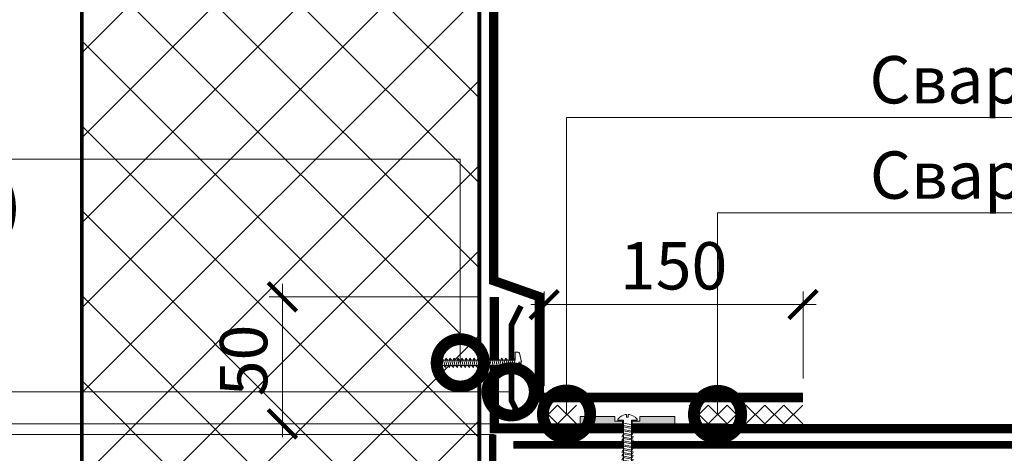
# Model space of a CAD drawing. Units: millimetres. Extents: x -123709 to 32646, y -44006 to 2974.
# Drawn here: x 2778 to 3298, y -7552 to -7323 of the extents above; entities that cross this region are included whole.
import ezdxf
from ezdxf import colors
from ezdxf.entities.mleader import LeaderData, LeaderLine
from ezdxf.math import Vec2, Vec3

# ---------------------------------------------------------------- set-up
doc = ezdxf.new("R2010")
doc.units = ezdxf.units.MM
doc.linetypes.add('Штрих-пунктирная', pattern=[20, 7.5, -2, 1, -2, 7.5])
doc.linetypes.add('штриховая 50', pattern=[1, 0.5, -0.5])
doc.layers.get('0').update_dxf_attribs({"lineweight": 30})
doc.layers.get('DEFPOINTS').update_dxf_attribs({"color": 251, "lineweight": 0})
doc.layers.add('TN-АННОТАЦИИ', color=7, linetype='Continuous', lineweight=20, true_color=0x000000)
for name, color, linetype, lineweight in [('TN-Геотекстиль иглопробивной', 252, 'Штрих-пунктирная', 30), ('TN-ГИДРОИЗОЛЯЦИЯ ПВХ', 5, 'Continuous', 15), ('TN-КРЕПЕЖ', 7, 'Continuous', 15), ('TN-МЕТАЛЛ КОНСТРУКЦИИ', 162, 'Continuous', 35), ('TN-РАЗМЕРЫ', 184, 'Continuous', 15)]:
    doc.layers.add(name, color=color, linetype=linetype, lineweight=lineweight)
doc.styles.add('Arial', font='ariali.ttf')
doc.styles.add('TN-Текст', font='isocpeur.ttf')
doc.styles.add('TN-Текст-Аннотативный', font='isocpeur.ttf')
doc.dimstyles.new('ПТС-Размеры-Аннотативный$0', dxfattribs={"dimtxt": 2.5, "dimasz": 1.5, "dimexe": 0.7, "dimexo": 1, "dimgap": 0.8, "dimtad": 1, "dimdec": 0, "dimzin": 0, "dimdsep": 46, "dimtxsty": 'TN-Текст-Аннотативный', "dimblk": 'ARCHTICK', "dimcen": 2, "dimdle": 0.7, "dimadec": 0, "dimazin": 0, "dimtfac": 1, "dimtdec": 0, "dimtmove": 1, "dimatfit": 3, "dimfxl": 0.7, "dimtolj": 1, "dimtzin": 0, "dimlwd": -1, "dimlwe": -1, "dimarcsym": 0})

# ---------------------------------------------------------------- blocks, each defined once
blk = doc.blocks.new('_ARCHTICK')
at = {"color": 0, "linetype": 'ByBlock', "ltscale": 10, "const_width": 0.15}
blk.add_lwpolyline([(-0.5, -0.5), (0.5, 0.5)], dxfattribs=at)
blk = doc.blocks.new('*D544')
at = {"layer": 'DEFPOINTS', "color": 0, "transparency": 16777216}
for p in [(2595.98, -7080.23), (3021.5, -7080.23), (3160.88, -7536.6)]:
    blk.add_point(p, dxfattribs=at)
at = {"layer": 'TN-РАЗМЕРЫ', "color": 0, "transparency": 16777216}
for p, q in [((2595.98, -7543.6), (2595.98, -7073.23)), ((3011.5, -7080.23), (2588.98, -7080.23)), ((3150.88, -7536.6), (2588.98, -7536.6))]:
    blk.add_line(p, q, dxfattribs=at)
at = {"layer": 'TN-РАЗМЕРЫ', "color": 0, "transparency": 16777216, "xscale": 15, "yscale": 15, "zscale": 15}
for p, rotation in [((2595.98, -7080.23), 90), ((2595.98, -7536.6), 270)]:
    blk.add_blockref('_ARCHTICK', p, dxfattribs=dict(at, rotation=rotation))
at = {"layer": 'TN-РАЗМЕРЫ', "color": 0, "transparency": 16777216, "insert": (2575.47, -7308.41), "char_height": 25, "attachment_point": 5, "rotation": 90, "style": 'TN-Текст-Аннотативный'}
blk.add_mtext('\\A1;max 450', dxfattribs=at)
blk = doc.blocks.new('*U172')
at = {"lineweight": 13}
h = blk.add_hatch(dxfattribs=at)
h.set_pattern_fill('ANSI37', color=8, scale=10)
h.set_pattern_definition([(45, (-60, 700), (-22.4506, 22.4506), []), (135, (-60, 700), (-22.4506, -22.4506), [])])
h.paths.add_polyline_path([(-65, 412.5), (-60, 407), (-60, 400), (-60, 393), (-65, 387.5), (-65, 312.5), (-60, 307), (-60, 300), (-60, 293), (-65, 287.5), (-65, 212.5), (-60, 207), (-60, 200), (-60, 193), (-65, 187.5), (-65, 112.5), (-60, 107), (-60, 100), (-60, 93), (-65, 87.5), (-65, 12.5), (-53.64, 0), (73.25, 0), (76.21, 10), (79.91, 0), (140, 0), (140, 7), (145, 12.5), (145, 87.5), (140, 93), (140, 100), (140, 107), (145, 112.5), (145, 187.5), (140, 193), (140, 200), (140, 207), (145, 212.5), (145, 287.5), (140, 293), (140, 300), (140, 307), (145, 312.5), (145, 387.5), (140, 393), (140, 400), (140, 407), (145, 412.5), (145, 1225), (-65, 1225)])
at = {"color": 8, "lineweight": 20, "const_width": 2}
for points in [[(-65, 1225), (-65, 412.5), (-60, 407), (-60, 400)], [(140, 400), (140, 407), (145, 412.5), (145, 1225), (-65, 1225)]]:
    blk.add_lwpolyline(points, dxfattribs=at)
blk = doc.blocks.new('*U463')
at = {"color": 252, "lineweight": 0, "ltscale": 100, "style": 'Arial', "flags": 9}
for tag, p in [('ОПИСАНИЕ', (66.31, 10.89)), ('ТИП', (66.31, -19.11))]:
    blk.add_attdef(tag, p, '', height=25, rotation=360, dxfattribs=at)
at = {"color": 1, "lineweight": 0}
blk.add_wipeout([(0, -134.78), (2.1, -132.68), (2.1, 2), (5.1, 2), (5.1, 2.5), (4.05, 3.53), (2.87, 4.23), (1.08, 4.94), (0.5, 5), (0.5, 3.5), (-0.5, 3.5), (-0.5, 5), (-1.08, 4.94), (-2.87, 4.23), (-4.05, 3.53), (-5.1, 2.5), (-5.1, 2), (-2.1, 2), (-2.1, -132.68)], dxfattribs=at)
h = blk.add_hatch(color=222)
h.paths.add_polyline_path([(-25, 4), (-25, 0), (-2.6, 0), (-2.6, 1.5), (-6.6, 1.5), (-6.6, 4)])
h.paths.add_polyline_path([(6.6, 4), (6.6, 1.5), (2.6, 1.5), (2.6, 0), (25, 0), (25, 4)])
at = {"color": 222}
for points in [[(-2.6, 1.5), (-2.6, 0), (-25, 0), (-25, 4), (-6.6, 4), (-6.6, 1.5)], [(0.5, 5), (1.08, 4.94), (2.87, 4.23), (4.05, 3.53), (5.1, 2.5), (5.1, 2), (2.1, 2), (2.1, -132.68), (-2.1, -132.68), (-2.1, 2), (-5.1, 2), (-5.1, 2.5), (-4.05, 3.53), (-2.87, 4.23), (-1.08, 4.94), (-0.5, 5), (-0.5, 3.5), (0.5, 3.5), (0.5, 5)], [(2.49, -1.72), (-2.86, -0.73), (-2.28, 0.47), (3.08, -0.51)], [(2.6, 1.5), (2.6, 0), (25, 0), (25, 4), (6.6, 4), (6.6, 1.5)], [(2.49, -3.74), (-2.86, -2.76), (-2.28, -1.55), (3.08, -2.54)], [(2.49, -5.77), (-2.86, -4.78), (-2.28, -3.58), (3.08, -4.56)], [(2.49, -7.79), (-2.86, -6.81), (-2.28, -5.6), (3.08, -6.59)], [(2.49, -9.82), (-2.86, -8.83), (-2.28, -7.63), (3.08, -8.61)], [(2.49, -11.84), (-2.86, -10.86), (-2.28, -9.65), (3.08, -10.64)], [(2.49, -13.87), (-2.86, -12.88), (-2.28, -11.68), (3.08, -12.66)], [(2.49, -15.89), (-2.86, -14.91), (-2.28, -13.7), (3.08, -14.69)], [(2.49, -17.92), (-2.86, -16.93), (-2.28, -15.73), (3.08, -16.71)], [(2.49, -19.94), (-2.86, -18.96), (-2.28, -17.75), (3.08, -18.74)], [(2.49, -21.97), (-2.86, -20.98), (-2.28, -19.78), (3.08, -20.76)], [(2.49, -23.99), (-2.86, -23.01), (-2.28, -21.8), (3.08, -22.79)], [(2.49, -26.02), (-2.86, -25.03), (-2.28, -23.83), (3.08, -24.81)], [(2.49, -28.04), (-2.86, -27.06), (-2.28, -25.85), (3.08, -26.84)], [(2.49, -30.07), (-2.86, -29.08), (-2.28, -27.88), (3.08, -28.86)], [(2.49, -32.09), (-2.86, -31.11), (-2.28, -29.9), (3.08, -30.89)], [(2.49, -34.12), (-2.86, -33.13), (-2.28, -31.93), (3.08, -32.91)], [(2.49, -36.14), (-2.86, -35.16), (-2.28, -33.95), (3.08, -34.94)], [(2.49, -38.17), (-2.86, -37.18), (-2.28, -35.98), (3.08, -36.96)], [(2.49, -40.19), (-2.86, -39.21), (-2.28, -38), (3.08, -38.99)], [(2.49, -42.22), (-2.86, -41.23), (-2.28, -40.03), (3.08, -41.01)], [(2.49, -44.24), (-2.86, -43.26), (-2.28, -42.05), (3.08, -43.04)], [(2.49, -46.27), (-2.86, -45.28), (-2.28, -44.08), (3.08, -45.06)], [(2.49, -48.29), (-2.86, -47.31), (-2.28, -46.1), (3.08, -47.09)], [(2.49, -50.32), (-2.86, -49.33), (-2.28, -48.13), (3.08, -49.11)], [(2.49, -52.34), (-2.86, -51.36), (-2.28, -50.15), (3.08, -51.14)], [(2.49, -54.37), (-2.86, -53.38), (-2.28, -52.18), (3.08, -53.16)], [(2.49, -56.39), (-2.86, -55.41), (-2.28, -54.2), (3.08, -55.19)], [(2.49, -58.42), (-2.86, -57.43), (-2.28, -56.23), (3.08, -57.21)], [(2.49, -60.44), (-2.86, -59.46), (-2.28, -58.25), (3.08, -59.24)], [(2.49, -62.47), (-2.86, -61.48), (-2.28, -60.28), (3.08, -61.26)], [(2.49, -64.49), (-2.86, -63.51), (-2.28, -62.3), (3.08, -63.29)], [(2.49, -66.52), (-2.86, -65.53), (-2.28, -64.33), (3.08, -65.31)], [(2.49, -68.54), (-2.86, -67.56), (-2.28, -66.35), (3.08, -67.34)], [(2.49, -70.57), (-2.86, -69.58), (-2.28, -68.38), (3.08, -69.36)], [(2.49, -72.59), (-2.86, -71.61), (-2.28, -70.4), (3.08, -71.39)], [(2.49, -74.62), (-2.86, -73.63), (-2.28, -72.43), (3.08, -73.41)], [(2.49, -76.64), (-2.86, -75.66), (-2.28, -74.45), (3.08, -75.44)], [(2.49, -78.67), (-2.86, -77.68), (-2.28, -76.48), (3.08, -77.46)], [(2.49, -80.69), (-2.86, -79.71), (-2.28, -78.5), (3.08, -79.49)], [(2.49, -82.72), (-2.86, -81.73), (-2.28, -80.53), (3.08, -81.51)], [(2.49, -84.74), (-2.86, -83.76), (-2.28, -82.55), (3.08, -83.54)], [(2.49, -86.77), (-2.86, -85.78), (-2.28, -84.58), (3.08, -85.56)], [(2.49, -88.79), (-2.86, -87.81), (-2.28, -86.6), (3.08, -87.59)], [(2.49, -90.82), (-2.86, -89.83), (-2.28, -88.63), (3.08, -89.61)], [(2.49, -92.84), (-2.86, -91.86), (-2.28, -90.65), (3.08, -91.64)], [(2.49, -94.87), (-2.86, -93.88), (-2.28, -92.68), (3.08, -93.66)], [(2.49, -96.89), (-2.86, -95.91), (-2.28, -94.7), (3.08, -95.69)], [(2.49, -98.92), (-2.86, -97.93), (-2.28, -96.73), (3.08, -97.71)], [(2.49, -100.94), (-2.86, -99.96), (-2.28, -98.75), (3.08, -99.74)], [(2.49, -102.97), (-2.86, -101.98), (-2.28, -100.78), (3.08, -101.76)], [(2.49, -104.99), (-2.86, -104.01), (-2.28, -102.8), (3.08, -103.79)], [(2.49, -107.02), (-2.86, -106.03), (-2.28, -104.83), (3.08, -105.81)], [(2.49, -109.04), (-2.86, -108.06), (-2.28, -106.85), (3.08, -107.84)], [(2.49, -111.07), (-2.86, -110.08), (-2.28, -108.88), (3.08, -109.86)], [(2.49, -113.09), (-2.86, -112.11), (-2.28, -110.9), (3.08, -111.89)], [(2.49, -115.12), (-2.86, -114.13), (-2.28, -112.93), (3.08, -113.91)], [(2.49, -117.14), (-2.86, -116.16), (-2.28, -114.95), (3.08, -115.94)], [(2.49, -119.17), (-2.86, -118.18), (-2.28, -116.98), (3.08, -117.96)], [(2.49, -121.19), (-2.86, -120.21), (-2.28, -119), (3.08, -119.99)], [(2.49, -123.22), (-2.86, -122.23), (-2.28, -121.03), (3.08, -122.01)], [(2.49, -125.24), (-2.86, -124.26), (-2.28, -123.05), (3.08, -124.04)], [(2.49, -127.27), (-2.86, -126.28), (-2.28, -125.08), (3.08, -126.06)], [(2.49, -129.29), (-2.86, -128.31), (-2.28, -127.1), (3.08, -128.09)], [(2.49, -131.32), (-2.86, -130.33), (-2.28, -129.13), (3.08, -130.11)]]:
    blk.add_lwpolyline(points, close=True, dxfattribs=at)
blk.add_lwpolyline([(-2.1, -132.68), (0, -134.78), (2.1, -132.68)], dxfattribs=at)
blk = doc.blocks.new('*U175')
at = {"color": 252, "lineweight": 0, "ltscale": 100, "style": 'Arial', "flags": 9}
for tag, p in [('ОПИСАНИЕ', (66.7, 7.4)), ('ТИП', (65.1, -22.5))]:
    blk.add_attdef(tag, p, '', height=25, rotation=357, dxfattribs=at)
at = {"color": 251, "lineweight": 0}
blk.add_wipeout([(-7.1, -79.9), (-4.4, -82.8), (-1.5, -80.2), (2.7, -0.1), (11.1, -0.6), (11.3, 2.4), (11, 3.3), (10.2, 3.9), (1, 6.4), (0.8, 3.9), (-0.6, 3.9), (-0.4, 6.4), (-9.9, 4.9), (-10.7, 4.5), (-11.1, 3.6), (-11.3, 0.6), (-2.9, 0.1)], dxfattribs=at)
at = {"color": 7}
blk.add_lwpolyline([(-1.5, -80.2), (2.7, -0.1), (11.1, -0.6), (11.3, 2.4, 0.355257), (10.2, 3.9), (1, 6.4), (0.8, 3.9), (-0.6, 3.9), (-0.4, 6.4), (-9.9, 4.9, 0.355257), (-11.1, 3.6), (-11.3, 0.6), (-2.9, 0.1), (-7.1, -79.9)], format="xyb", dxfattribs=at)
for points in [[(-3.7, -12.1), (4.3, -10.5), (2.5, -8.8), (-5.6, -10.4)], [(-3.5, -7.9), (4.5, -6.3), (2.7, -4.6), (-5.4, -6.2)], [(-3.3, -3.7), (4.8, -2.2), (2.9, -0.4), (-5.1, -2)], [(-4.2, -20.5), (3.9, -18.9), (2, -17.2), (-6, -18.8)], [(-4, -16.3), (4.1, -14.7), (2.2, -13), (-5.8, -14.6)], [(-4.8, -33.1), (3.2, -31.5), (1.4, -29.8), (-6.7, -31.3)], [(-4.6, -28.9), (3.4, -27.3), (1.6, -25.6), (-6.5, -27.2)], [(-4.4, -24.7), (3.7, -23.1), (1.8, -21.4), (-6.2, -23)], [(-5.3, -41.4), (2.8, -39.9), (0.9, -38.2), (-7.1, -39.7)], [(-5, -37.3), (3, -35.7), (1.1, -34), (-6.9, -35.5)], [(-5.9, -54), (2.1, -52.5), (0.3, -50.8), (-7.8, -52.3)], [(-5.7, -49.8), (2.3, -48.3), (0.5, -46.6), (-7.6, -48.1)], [(-5.5, -45.6), (2.6, -44.1), (0.7, -42.4), (-7.3, -43.9)], [(-6.4, -62.4), (1.7, -60.9), (-0.2, -59.2), (-8.2, -60.7)], [(-6.1, -58.2), (1.9, -56.7), (0, -55), (-8, -56.5)], [(-7, -75), (1, -73.5), (-0.8, -71.7), (-8.9, -73.3)], [(-6.8, -70.8), (1.2, -69.3), (-0.6, -67.5), (-8.7, -69.1)], [(-6.6, -66.6), (1.5, -65.1), (-0.4, -63.4), (-8.4, -64.9)], [(-7.2, -79.2), (0.8, -77.7), (-1.1, -75.9), (-9.1, -77.5)]]:
    blk.add_lwpolyline(points, close=True, dxfattribs=at)
for points in [[(-7.1, -79.9), (-4.4, -82.8)], [(-1.5, -80.2), (-7.1, -79.9)], [(-1.5, -80.2), (-4.4, -82.8)]]:
    blk.add_lwpolyline(points, dxfattribs=at)
blk = doc.blocks.new('_DotSmall')
at = {"color": 0, "linetype": 'ByBlock', "const_width": 0.5}
blk.add_lwpolyline([(-0.0625, 0, 1), (0.0625, 0, 1)], format="xyb", close=True, dxfattribs=at)
blk = doc.blocks.new('*U128')
at = {"layer": 'TN-ГИДРОИЗОЛЯЦИЯ ПВХ', "color": 1}
for points in [[(10, 10), (0, 0)], [(0, 10), (10, 0)], [(10, 10), (20, 0)], [(20, 10), (10, 0)]]:
    blk.add_lwpolyline(points, dxfattribs=at)
blk = doc.blocks.new('*U129')
at = {"layer": 'TN-ГИДРОИЗОЛЯЦИЯ ПВХ', "color": 1}
for points in [[(10, 10), (0, 0)], [(0, 10), (10, 0)], [(10, 10), (20, 0)], [(20, 10), (10, 0)], [(20, 10), (30, 0)], [(30, 10), (20, 0)], [(30, 10), (40, 0)], [(40, 10), (30, 0)], [(40, 10), (50, 0)], [(50, 10), (40, 0)], [(50, 10), (60, 0)], [(60, 10), (50, 0)]]:
    blk.add_lwpolyline(points, dxfattribs=at)
blk = doc.blocks.new('*D545')
at = {"layer": 'DEFPOINTS', "color": 0, "transparency": 16777216}
for p in [(2916.46, -7469.5), (3030.87, -7469.5), (3030.87, -7536.6)]:
    blk.add_point(p, dxfattribs=at)
at = {"layer": 'TN-РАЗМЕРЫ', "color": 0, "transparency": 16777216}
for p, q in [((2916.46, -7543.6), (2916.46, -7462.5)), ((3020.87, -7469.5), (2909.46, -7469.5)), ((3020.87, -7536.6), (2909.46, -7536.6))]:
    blk.add_line(p, q, dxfattribs=at)
at = {"layer": 'TN-РАЗМЕРЫ', "color": 0, "transparency": 16777216, "xscale": 15, "yscale": 15, "zscale": 15}
for p, rotation in [((2916.46, -7469.5), 90), ((2916.46, -7536.6), 270)]:
    blk.add_blockref('_ARCHTICK', p, dxfattribs=dict(at, rotation=rotation))
at = {"layer": 'TN-РАЗМЕРЫ', "color": 0, "transparency": 16777216, "insert": (2895.96, -7503.05), "char_height": 25, "attachment_point": 5, "rotation": 90, "style": 'TN-Текст-Аннотативный'}
blk.add_mtext('\\A1;50', dxfattribs=at)
blk = doc.blocks.new('*D295')
at = {"layer": 'DEFPOINTS', "color": 0, "transparency": 16777216}
for p in [(3191.44, -7473.54), (3191.44, -7522.63), (3054.72, -7526.6)]:
    blk.add_point(p, dxfattribs=at)
at = {"layer": 'TN-РАЗМЕРЫ', "color": 0, "transparency": 16777216}
for p, q in [((3054.72, -7516.6), (3054.72, -7466.54)), ((3191.44, -7512.63), (3191.44, -7466.54)), ((3047.72, -7473.54), (3198.44, -7473.54))]:
    blk.add_line(p, q, dxfattribs=at)
at = {"layer": 'TN-РАЗМЕРЫ', "color": 0, "transparency": 16777216, "xscale": 15, "yscale": 15, "zscale": 15, "rotation": 180}
blk.add_blockref('_ARCHTICK', (3054.72, -7473.54), dxfattribs=at)
at = {"layer": 'TN-РАЗМЕРЫ', "color": 0, "transparency": 16777216, "xscale": 15, "yscale": 15, "zscale": 15}
blk.add_blockref('_ARCHTICK', (3191.44, -7473.54), dxfattribs=at)
at = {"layer": 'TN-РАЗМЕРЫ', "color": 0, "transparency": 16777216, "insert": (3123.08, -7453.04), "char_height": 25, "attachment_point": 5, "style": 'TN-Текст-Аннотативный'}
blk.add_mtext('\\A1;150', dxfattribs=at)
blk = doc.blocks.new('*D296')
at = {"layer": 'DEFPOINTS', "color": 0, "transparency": 16777216}
for p in [(2660.42, -7542.24), (3038.35, -7542.24), (3034.5, -7641.91)]:
    blk.add_point(p, dxfattribs=at)
at = {"layer": 'TN-РАЗМЕРЫ', "color": 0, "transparency": 16777216}
for p, q in [((2660.42, -7648.91), (2660.42, -7535.24)), ((3028.35, -7542.24), (2653.42, -7542.24)), ((3024.5, -7641.91), (2653.42, -7641.91))]:
    blk.add_line(p, q, dxfattribs=at)
at = {"layer": 'TN-РАЗМЕРЫ', "color": 0, "transparency": 16777216, "xscale": 15, "yscale": 15, "zscale": 15}
for p, rotation in [((2660.42, -7542.24), 90), ((2660.42, -7641.91), 270)]:
    blk.add_blockref('_ARCHTICK', p, dxfattribs=dict(at, rotation=rotation))
at = {"layer": 'TN-РАЗМЕРЫ', "color": 0, "transparency": 16777216, "insert": (2639.92, -7592.08), "char_height": 25, "attachment_point": 5, "rotation": 90, "style": 'TN-Текст-Аннотативный'}
blk.add_mtext('\\A1;100', dxfattribs=at)

msp = doc.modelspace()

# ---------------------------------------------------------------- linework, layer by layer
at = {"layer": 'TN-Геотекстиль иглопробивной', "const_width": 4}
msp.add_lwpolyline([(4182.55, -7547.6), (3038.5, -7547.6)], dxfattribs=at)
at = {"layer": 'TN-ГИДРОИЗОЛЯЦИЯ ПВХ', "linetype": 'штриховая 50', "ltscale": 10, "const_width": 5}
for points in [[(3028, -7126.39), (3028, -7460.86), (3052.22, -7469.4), (3052.22, -7522.63), (3191.44, -7522.63)], [(4166.5, -7539.1), (3028.37, -7539.1), (3028.37, -7469.5)]]:
    msp.add_lwpolyline(points, dxfattribs=at)
at = {"layer": 'TN-МЕТАЛЛ КОНСТРУКЦИИ'}
for points, const_width in [([(3042.46, -7474.3), (3037.46, -7484.3), (3037.46, -7524.3), (3042.46, -7534.3)], 3), ([(3354.61, -7641.91), (3027.5, -7641.91), (3027.5, -7542.24)], 4)]:
    msp.add_lwpolyline(points, dxfattribs=dict(at, const_width=const_width))

# ---------------------------------------------------------------- block references
msp.add_blockref('*U172', (2875.5, -8181.4))
at = {"xscale": -1}
for name, p in [('*U128', (3071.73, -7536.6)), ('*U129', (3191.32, -7536.6))]:
    msp.add_blockref(name, p, dxfattribs=at)

# ---------------------------------------------------------------- dimensions: what is measured, and where the dimension line sits
at = {"layer": 'TN-РАЗМЕРЫ'}
dim = msp.add_linear_dim(base=(2595.98, -7080.23), p1=(3160.88, -7536.6), p2=(3021.5, -7080.23), angle=90, text='max 450', dimstyle='ПТС-Размеры-Аннотативный$0', override={"dimscale": 0, "dimtix": 0, "dimtofl": 1, "dimtmove": 1, "dimatfit": 3}, dxfattribs=at)
dim.commit()
dim.dimension.update_dxf_attribs({"geometry": '*D544', "text_midpoint": (2575.47, -7308.41)})
dim = msp.add_linear_dim(base=(3191.44, -7473.54), p1=(3054.72, -7526.6), p2=(3191.44, -7522.63), text='150', dimstyle='ПТС-Размеры-Аннотативный$0', override={"dimscale": 0, "dimtix": 0, "dimtofl": 1, "dimtmove": 1, "dimatfit": 3}, dxfattribs=at)
dim.commit()
dim.dimension.update_dxf_attribs({"geometry": '*D295', "text_midpoint": (3123.08, -7453.04)})
dim = msp.add_linear_dim(base=(2660.42, -7542.24), p1=(3034.5, -7641.91), p2=(3038.35, -7542.24), angle=90, dimstyle='ПТС-Размеры-Аннотативный$0', override={"dimscale": 0, "dimtix": 0, "dimtofl": 1, "dimtmove": 1, "dimatfit": 3}, dxfattribs=at)
dim.commit()
dim.dimension.update_dxf_attribs({"geometry": '*D296', "text_midpoint": (2639.92, -7592.08)})

# ---------------------------------------------------------------- leaders
at = {"layer": 'TN-АННОТАЦИИ'}
ml = msp.add_multileader_mtext('Standard', dxfattribs=at)
ml.set_content('Сварной шов - 10мм', color=256, style='TN-Текст')
ml.set_leader_properties(color=256, linetype='ByLayer', lineweight=-1)
ml.set_arrow_properties(name='DOTSMALL')
ml.build(insert=Vec2(0, 0))
ml.multileader.update_dxf_attribs({"text_left_attachment_type": 6, "text_right_attachment_type": 6, "dogleg_length": 100, "arrow_head_size": 50, "scale": 10})
ctx = ml.context
ctx.base_point, ctx.scale, ctx.char_height, ctx.arrow_head_size, ctx.landing_gap_size, ctx.plane_origin = Vec3(3238.77, -7374.72), 10, 25, 50, 0, Vec3(1237.88, -8107.56)
ctx.left_attachment, ctx.right_attachment, ctx.text_align_type = 6, 6, 1
notes = []
notes.append((ctx, [(1, (1, 1, 0), (3230.59, -7374.72), (1, 0), 8.18, [(0, [(3066.55, -7531.41), (3066.55, -7374.72)], 0, [])])]))
ctx.mtext.insert, ctx.mtext.alignment, ctx.mtext.line_spacing_style, ctx.mtext.flow_direction = Vec3(3393.77, -7342.22), 2, 2, 5
ml = msp.add_multileader_mtext('Standard', dxfattribs=at)
ml.set_content('Сварной шов - 30мм', color=256, style='TN-Текст')
ml.set_leader_properties(color=256, linetype='ByLayer', lineweight=-1)
ml.set_arrow_properties(name='DOTSMALL')
ml.build(insert=Vec2(0, 0))
ml.multileader.update_dxf_attribs({"text_left_attachment_type": 6, "text_right_attachment_type": 6, "dogleg_length": 100, "arrow_head_size": 50, "scale": 10})
ctx = ml.context
ctx.base_point, ctx.scale, ctx.char_height, ctx.arrow_head_size, ctx.landing_gap_size, ctx.plane_origin = Vec3(3236.49, -7425.09), 10, 25, 50, 0, Vec3(1235.6, -8157.93)
ctx.left_attachment, ctx.right_attachment, ctx.text_align_type = 6, 6, 1
notes.append((ctx, [(1, (1, 1, 0), (3228.31, -7425.09), (1, 0), 8.18, [(1, [(3146.32, -7531.6), (3146.32, -7425.09)], 0, [])])]))
ctx.mtext.insert, ctx.mtext.alignment, ctx.mtext.line_spacing_style, ctx.mtext.flow_direction = Vec3(3393.99, -7392.59), 2, 2, 5
ml = msp.add_multileader_mtext('Standard', dxfattribs=at)
ml.set_content('7', color=256, style='TN-Текст')
ml.set_leader_properties(color=256, linetype='ByLayer', lineweight=-1)
ml.set_arrow_properties(name='DOTSMALL')
ml.build(insert=Vec2(0, 0))
ml.multileader.update_dxf_attribs({"text_left_attachment_type": 6, "text_right_attachment_type": 6, "dogleg_length": 100, "arrow_head_size": 50, "scale": 10})
ctx = ml.context
ctx.base_point, ctx.scale, ctx.char_height, ctx.arrow_head_size, ctx.landing_gap_size, ctx.plane_origin = Vec3(2702.9, -7580.15), 10, 25, 50, 0, Vec3(4896.96, -8219.6)
ctx.left_attachment, ctx.right_attachment, ctx.text_align_type = 6, 6, 1
notes.append((ctx, [(1, (1, 1, 0), (2723.58, -7580.15), (-1, 0), 8.18, [(0, [(3027.5, -7580.15), (2921.78, -7580.15)], 0, [])])]))
ctx.mtext.insert, ctx.mtext.rotation, ctx.mtext.alignment, ctx.mtext.line_spacing_style, ctx.mtext.flow_direction = Vec3(2709.15, -7550.15), 6.283185, 2, 2, 5
for ctx, leaders in notes:
    for number, flags, end, landing, length, lines in leaders:
        leader = LeaderData()
        leader.index, (leader.has_last_leader_line, leader.has_dogleg_vector, leader.attachment_direction) = number, flags
        leader.last_leader_point, leader.dogleg_vector, leader.dogleg_length = Vec3(end), Vec3(landing), length
        for number, points, colour, breaks in lines:
            line = LeaderLine()
            line.index, line.vertices, line.color, line.breaks = number, Vec3.list(points), colors.encode_raw_color(colour), breaks
            leader.lines.append(line)
        ctx.leaders.append(leader)

# ---------------------------------------------------------------- next in the draw order: block references
at = {"layer": 'TN-КРЕПЕЖ', "ltscale": 100, "xscale": -0.4999999999999999, "yscale": 0.4999999999999999, "zscale": 0.5, "rotation": 267.0000000000023}
msp.add_blockref('*U175', (3039.46, -7504.26), dxfattribs=at)
at = {"layer": 'TN-КРЕПЕЖ', "ltscale": 100}
msp.add_blockref('*U463', (3098.67, -7536.6), dxfattribs=at)

# ---------------------------------------------------------------- next in the draw order: dimensions: what is measured, and where the dimension line sits
at = {"layer": 'TN-РАЗМЕРЫ'}
dim = msp.add_linear_dim(base=(2916.46, -7469.5), p1=(3030.87, -7536.6), p2=(3030.87, -7469.5), angle=90, text='50', dimstyle='ПТС-Размеры-Аннотативный$0', override={"dimscale": 0, "dimtix": 0, "dimtofl": 1, "dimtmove": 1, "dimatfit": 3}, dxfattribs=at)
dim.commit()
dim.dimension.update_dxf_attribs({"geometry": '*D545', "text_midpoint": (2895.96, -7503.05)})

# ---------------------------------------------------------------- next in the draw order: leaders
at = {"layer": 'TN-АННОТАЦИИ'}
ml = msp.add_multileader_mtext('Standard', dxfattribs=at)
ml.set_content('4\\P(шаг 200)', color=256, style='TN-Текст')
ml.set_leader_properties(color=256, linetype='ByLayer', lineweight=-1)
ml.set_arrow_properties(name='DOTSMALL')
ml.build(insert=Vec2(0, 0))
ml.multileader.update_dxf_attribs({"text_left_attachment_type": 6, "text_right_attachment_type": 6, "dogleg_length": 100, "arrow_head_size": 50, "scale": 10})
ctx = ml.context
ctx.base_point, ctx.scale, ctx.char_height, ctx.arrow_head_size, ctx.landing_gap_size, ctx.plane_origin = Vec3(2632.17, -7396.75), 10, 25, 50, 0, Vec3(4880.74, -8146.04)
ctx.left_attachment, ctx.right_attachment, ctx.text_align_type = 6, 6, 1
notes = []
notes.append((ctx, [(1, (1, 1, 0), (2782.85, -7396.75), (-1, 0), 8.18, [(1, [(3010.43, -7504.3), (3010.43, -7396.75)], 0, [])])]))
ctx.mtext.insert, ctx.mtext.alignment, ctx.mtext.line_spacing_style, ctx.mtext.flow_direction = Vec3(2703.42, -7366.75), 2, 2, 5
ml = msp.add_multileader_mtext('Standard', dxfattribs=at)
ml.set_content('3', color=256, style='TN-Текст')
ml.set_leader_properties(color=256, linetype='ByLayer', lineweight=-1)
ml.set_arrow_properties(name='DOTSMALL')
ml.build(insert=Vec2(0, 0))
ml.multileader.update_dxf_attribs({"text_left_attachment_type": 6, "text_right_attachment_type": 6, "dogleg_length": 100, "arrow_head_size": 50, "scale": 10})
ctx = ml.context
ctx.base_point, ctx.scale, ctx.char_height, ctx.arrow_head_size, ctx.landing_gap_size, ctx.plane_origin = Vec3(2698.84, -7519.62), 10, 25, 50, 0, Vec3(4832.57, -8268.91)
ctx.left_attachment, ctx.right_attachment, ctx.text_align_type = 6, 6, 1
notes.append((ctx, [(1, (1, 1, 0), (2719.52, -7519.62), (-1, 0), 8.18, [(0, [(3037.27, -7519.62)], 0, [])])]))
ctx.mtext.insert, ctx.mtext.alignment, ctx.mtext.line_spacing_style, ctx.mtext.flow_direction = Vec3(2705.09, -7489.62), 2, 2, 5
for ctx, leaders in notes:
    for number, flags, end, landing, length, lines in leaders:
        leader = LeaderData()
        leader.index, (leader.has_last_leader_line, leader.has_dogleg_vector, leader.attachment_direction) = number, flags
        leader.last_leader_point, leader.dogleg_vector, leader.dogleg_length = Vec3(end), Vec3(landing), length
        for number, points, colour, breaks in lines:
            line = LeaderLine()
            line.index, line.vertices, line.color, line.breaks = number, Vec3.list(points), colors.encode_raw_color(colour), breaks
            leader.lines.append(line)
        ctx.leaders.append(leader)

doc.saveas('drawing.dxf')
